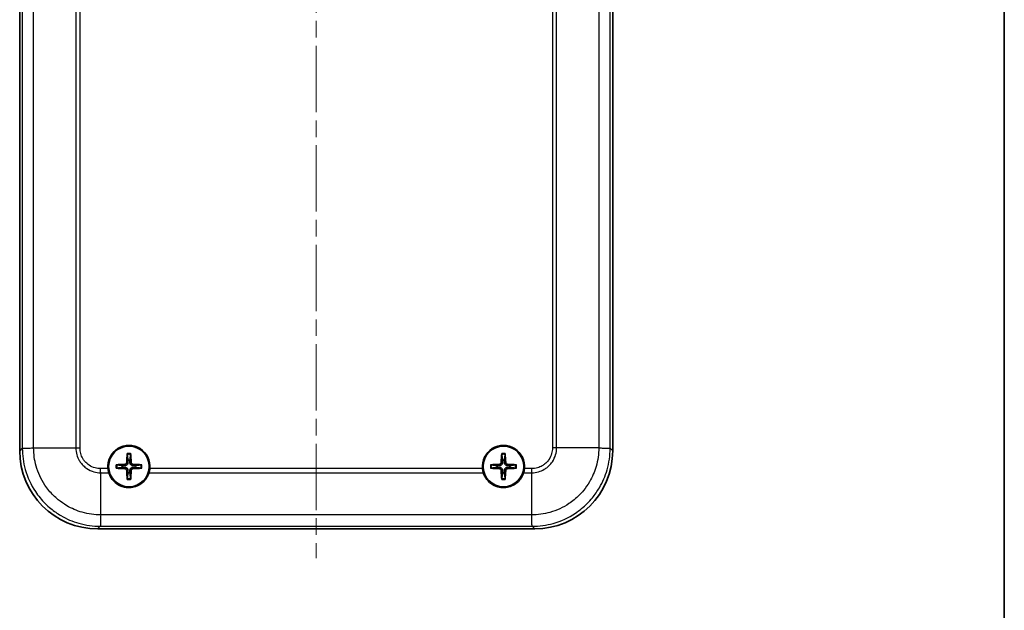
# Model space of a CAD drawing. Units: millimetres. Extents: x 0 to 5253, y 0 to 562.
# Drawn here: x 3257 to 3384, y 166 to 242 of the extents above; entities that cross this region are included whole.
import ezdxf

# ---------------------------------------------------------------- set-up
doc = ezdxf.new("R2010")
doc.units = ezdxf.units.MM
doc.header["$LTSCALE"] = 1.5
doc.linetypes.add('CHAIN', pattern=[0.3543, 0.2362, -0.0295, 0.0591, -0.0295])
for name, color, linetype, lineweight in [('Border (ISO)', 7, 'Continuous', 35), ('Visible (ISO)', 7, 'Continuous', 35), ('Visible Narrow (ISO)', 7, 'Continuous', 25)]:
    doc.layers.add(name, color=color, linetype=linetype, lineweight=lineweight)
doc.layers.add('Centerline (ISO)', color=7, linetype='Continuous', lineweight=18, true_color=0x80ffff)

# ---------------------------------------------------------------- blocks, each defined once
blk = doc.blocks.new('図面枠 tk図枠')
at = {"layer": 'Border (ISO)'}
blk.add_line((405.5, 289), (405.5, 8), dxfattribs=at)

msp = doc.modelspace()

# ---------------------------------------------------------------- linework, layer by layer
at = {"layer": 'Centerline (ISO)', "linetype": 'CHAIN', "ltscale": 23.990969}
msp.add_line((3295.3117, 315.0765), (3295.3117, 172.9097), dxfattribs=at)
at = {"layer": 'Visible (ISO)'}
for p, q in [((3257.3117, 186.6536), (3257.3117, 301.6658)), ((3333.3117, 301.6658), (3333.3117, 186.6536)), ((3258.3117, 187.0194), (3258.3117, 187.0195)), ((3332.3117, 187.0195), (3332.3117, 187.0194)), ((3267.6715, 177.6597), (3267.6713, 177.6597)), ((3322.952, 177.6597), (3322.9519, 177.6597)), ((3323.3178, 176.6597), (3267.3056, 176.6597))]:
    msp.add_line(p, q, dxfattribs=at)
for centre in [(3271.3117, 184.6597), (3319.3117, 184.6597)]:
    msp.add_circle(centre, 2.6, dxfattribs=at)
for centre, radius, start, end in [((3271.3117, 184.6597), 2.7, 354.287631, 185.712369), ((3319.3117, 184.6597), 2.7, 354.287631, 185.712369), ((3271.3117, 184.6597), 0.8207, 171.331953, 188.668047), ((3271.3117, 184.6597), 0.8207, 81.331953, 98.668047), ((3271.3117, 184.6597), 0.8207, 351.331953, 8.668047), ((3319.3117, 184.6597), 0.8207, 171.331953, 188.668047), ((3319.3117, 184.6597), 0.8207, 81.331953, 98.668047), ((3319.3117, 184.6597), 0.8207, 351.331953, 8.668047), ((3271.3117, 184.6597), 0.8207, 261.331953, 278.668047), ((3319.3117, 184.6597), 0.8207, 261.331953, 278.668047)]:
    msp.add_arc(centre, radius, start, end, dxfattribs=at)
for centre, major_axis, ratio, start_param, end_param in [((3267.3178, 186.6658), (-7.0797, -7.0797), 0.99878277, 5.49839613, 7.06797448), ((3271.5215, 184.6506), (-0.2621, -5.9906), 0.08715574, 4.43466376, 4.62793306), ((3271.1019, 184.6506), (-0.2621, 5.9906), 0.08715574, 4.7968449, 4.9901142), ((3319.5215, 184.6506), (-0.2621, -5.9906), 0.08715574, 4.43466376, 4.62793306), ((3319.1019, 184.6506), (-0.2621, 5.9906), 0.08715574, 4.7968449, 4.9901142), ((3323.3056, 186.6658), (7.0797, -7.0797), 0.99878277, 5.49839613, 7.06797448), ((3271.3209, 184.4499), (-5.9906, -0.2621), 0.08715574, 4.7968449, 4.9901142), ((3271.3209, 184.8695), (5.9906, -0.2621), 0.08715574, 4.43466376, 4.62793306), ((3271.3025, 184.4499), (-5.9906, 0.2621), 0.08715574, 4.43466376, 4.62793306), ((3271.3025, 184.8695), (5.9906, 0.2621), 0.08715574, 4.7968449, 4.9901142), ((3319.3209, 184.4499), (-5.9906, -0.2621), 0.08715574, 4.7968449, 4.9901142), ((3319.3209, 184.8695), (5.9906, -0.2621), 0.08715574, 4.43466376, 4.62793306), ((3319.3025, 184.4499), (-5.9906, 0.2621), 0.08715574, 4.43466376, 4.62793306), ((3319.3025, 184.8695), (5.9906, 0.2621), 0.08715574, 4.7968449, 4.9901142), ((3271.5215, 184.6689), (0.2621, -5.9906), 0.08715574, 4.7968449, 4.9901142), ((3271.1019, 184.6689), (0.2621, 5.9906), 0.08715574, 4.43466376, 4.62793306), ((3319.5215, 184.6689), (0.2621, -5.9906), 0.08715574, 4.7968449, 4.9901142), ((3319.1019, 184.6689), (0.2621, 5.9906), 0.08715574, 4.43466376, 4.62793306)]:
    msp.add_ellipse(centre, major_axis=major_axis, ratio=ratio, start_param=start_param, end_param=end_param, dxfattribs=at)
for points, knots in [([(3271.0906, 186.2012), (3271.09, 186.2056), (3271.0895, 186.2122), (3271.0888, 186.2274), (3271.0886, 186.2393), (3271.0888, 186.2615), (3271.0892, 186.2757), (3271.0901, 186.2964), (3271.0906, 186.3061), (3271.0912, 186.315)], [0.0329150768, 0.0329150768, 0.0329150768, 0.0329150768, 0.0357980264, 0.0357980264, 0.0393716396, 0.0393716396, 0.0429965212, 0.0429965212, 0.0455760451, 0.0455760451, 0.0455760451, 0.0455760451]), ([(3271.5321, 186.315), (3271.5327, 186.3061), (3271.5333, 186.2964), (3271.5342, 186.2757), (3271.5346, 186.2615), (3271.5347, 186.2393), (3271.5346, 186.2274), (3271.5339, 186.2122), (3271.5334, 186.2056), (3271.5328, 186.2012)], [0.0118419235, 0.0118419235, 0.0118419235, 0.0118419235, 0.0144214474, 0.0144214474, 0.018046329, 0.018046329, 0.0216199422, 0.0216199422, 0.0245028918, 0.0245028918, 0.0245028918, 0.0245028918]), ([(3319.0906, 186.2012), (3319.09, 186.2056), (3319.0895, 186.2122), (3319.0888, 186.2274), (3319.0886, 186.2393), (3319.0888, 186.2615), (3319.0892, 186.2757), (3319.0901, 186.2964), (3319.0906, 186.3061), (3319.0912, 186.315)], [0.0329150768, 0.0329150768, 0.0329150768, 0.0329150768, 0.0357980264, 0.0357980264, 0.0393716396, 0.0393716396, 0.0429965212, 0.0429965212, 0.0455760451, 0.0455760451, 0.0455760451, 0.0455760451]), ([(3319.5321, 186.315), (3319.5327, 186.3061), (3319.5333, 186.2964), (3319.5342, 186.2757), (3319.5346, 186.2615), (3319.5347, 186.2393), (3319.5346, 186.2274), (3319.5339, 186.2122), (3319.5334, 186.2056), (3319.5328, 186.2012)], [0.0118419235, 0.0118419235, 0.0118419235, 0.0118419235, 0.0144214474, 0.0144214474, 0.018046329, 0.018046329, 0.0216199422, 0.0216199422, 0.0245028918, 0.0245028918, 0.0245028918, 0.0245028918]), ([(3268.7369, 183.8469), (3268.6874, 184.0038), (3268.6513, 184.1683), (3268.6288, 184.3552), (3268.6269, 184.3731), (3268.6251, 184.391)], [-0.0565080673, -0.0565080673, -0.0565080673, -0.0565080673, -0.0053919863, -0.0053919863, 0, 0, 0, 0]), ([(3269.6565, 184.8802), (3269.6653, 184.8808), (3269.675, 184.8813), (3269.6957, 184.8822), (3269.7099, 184.8826), (3269.7321, 184.8828), (3269.744, 184.8826), (3269.7592, 184.882), (3269.7658, 184.8814), (3269.7703, 184.8809)], [0.0118419235, 0.0118419235, 0.0118419235, 0.0118419235, 0.0144214474, 0.0144214474, 0.018046329, 0.018046329, 0.0216199422, 0.0216199422, 0.0245028918, 0.0245028918, 0.0245028918, 0.0245028918]), ([(3269.7703, 184.4386), (3269.7658, 184.438), (3269.7592, 184.4375), (3269.744, 184.4369), (3269.7321, 184.4367), (3269.7099, 184.4369), (3269.6957, 184.4372), (3269.675, 184.4381), (3269.6653, 184.4387), (3269.6565, 184.4393)], [0.0329150768, 0.0329150768, 0.0329150768, 0.0329150768, 0.0357980264, 0.0357980264, 0.0393716396, 0.0393716396, 0.0429965212, 0.0429965212, 0.0455760451, 0.0455760451, 0.0455760451, 0.0455760451]), ([(3271.0233, 185.1787), (3271.0218, 185.1485), (3271.0142, 185.1166), (3270.9869, 185.0585), (3270.9671, 185.0322), (3270.9225, 184.9913), (3270.8946, 184.9739), (3270.8412, 184.9542), (3270.8166, 184.9493), (3270.7928, 184.9481)], [0, 0, 0, 0, 0.0090810802, 0.0090810802, 0.0181621604, 0.0181621604, 0.0272534983, 0.0272534983, 0.0342554005, 0.0342554005, 0.0342554005, 0.0342554005]), ([(3270.7928, 184.3714), (3270.8229, 184.3699), (3270.8548, 184.3623), (3270.9129, 184.3349), (3270.9392, 184.3152), (3270.9801, 184.2705), (3270.9976, 184.2427), (3271.0172, 184.1893), (3271.0221, 184.1647), (3271.0233, 184.1408)], [0, 0, 0, 0, 0.0090810802, 0.0090810802, 0.0181621604, 0.0181621604, 0.0272534983, 0.0272534983, 0.0342554005, 0.0342554005, 0.0342554005, 0.0342554005]), ([(3271.1886, 185.1714), (3271.1887, 185.1308), (3271.1822, 185.0892), (3271.1623, 185.0254), (3271.15, 184.9967), (3271.1178, 184.9424), (3271.0977, 184.9167), (3271.0547, 184.8737), (3271.0291, 184.8537), (3270.9747, 184.8214), (3270.946, 184.8092), (3270.8822, 184.7893), (3270.8407, 184.7828), (3270.8, 184.7828)], [-0.0711518146, -0.0711518146, -0.0711518146, -0.0711518146, -0.05848033, -0.05848033, -0.0493696425, -0.0493696425, -0.040258955, -0.040258955, -0.0311482675, -0.0311482675, -0.02203758, -0.02203758, -0.0093660955, -0.0093660955, -0.0093660955, -0.0093660955]), ([(3270.8, 184.5367), (3270.8407, 184.5367), (3270.8822, 184.5302), (3270.946, 184.5103), (3270.9747, 184.4981), (3271.0291, 184.4658), (3271.0547, 184.4457), (3271.0977, 184.4028), (3271.1178, 184.3771), (3271.15, 184.3228), (3271.1623, 184.2941), (3271.1822, 184.2303), (3271.1887, 184.1887), (3271.1886, 184.1481)], [-0.0711518146, -0.0711518146, -0.0711518146, -0.0711518146, -0.05848033, -0.05848033, -0.0493696425, -0.0493696425, -0.040258955, -0.040258955, -0.0311482675, -0.0311482675, -0.02203758, -0.02203758, -0.0093660955, -0.0093660955, -0.0093660955, -0.0093660955]), ([(3271.8234, 184.7828), (3271.7827, 184.7828), (3271.7412, 184.7893), (3271.6773, 184.8092), (3271.6487, 184.8214), (3271.5943, 184.8537), (3271.5686, 184.8737), (3271.5257, 184.9167), (3271.5056, 184.9424), (3271.4733, 184.9967), (3271.4611, 185.0254), (3271.4412, 185.0892), (3271.4347, 185.1308), (3271.4348, 185.1714)], [-0.0711518146, -0.0711518146, -0.0711518146, -0.0711518146, -0.05848033, -0.05848033, -0.0493696425, -0.0493696425, -0.040258955, -0.040258955, -0.0311482675, -0.0311482675, -0.02203758, -0.02203758, -0.0093660955, -0.0093660955, -0.0093660955, -0.0093660955]), ([(3271.4348, 184.1481), (3271.4347, 184.1887), (3271.4412, 184.2303), (3271.4611, 184.2941), (3271.4733, 184.3228), (3271.5056, 184.3771), (3271.5257, 184.4028), (3271.5686, 184.4457), (3271.5943, 184.4658), (3271.6487, 184.4981), (3271.6773, 184.5103), (3271.7412, 184.5302), (3271.7827, 184.5367), (3271.8234, 184.5367)], [-0.0711518146, -0.0711518146, -0.0711518146, -0.0711518146, -0.05848033, -0.05848033, -0.0493696425, -0.0493696425, -0.040258955, -0.040258955, -0.0311482675, -0.0311482675, -0.02203758, -0.02203758, -0.0093660955, -0.0093660955, -0.0093660955, -0.0093660955]), ([(3271.8306, 184.9481), (3271.8005, 184.9496), (3271.7686, 184.9572), (3271.7104, 184.9846), (3271.6842, 185.0043), (3271.6432, 185.0489), (3271.6258, 185.0768), (3271.6061, 185.1302), (3271.6012, 185.1548), (3271.6, 185.1787)], [0, 0, 0, 0, 0.0090810802, 0.0090810802, 0.0181621604, 0.0181621604, 0.0272534983, 0.0272534983, 0.0342554005, 0.0342554005, 0.0342554005, 0.0342554005]), ([(3271.6, 184.1408), (3271.6016, 184.1709), (3271.6092, 184.2028), (3271.6365, 184.261), (3271.6562, 184.2872), (3271.7009, 184.3282), (3271.7288, 184.3456), (3271.7822, 184.3653), (3271.8067, 184.3702), (3271.8306, 184.3714)], [0, 0, 0, 0, 0.0090810802, 0.0090810802, 0.0181621604, 0.0181621604, 0.0272534983, 0.0272534983, 0.0342554005, 0.0342554005, 0.0342554005, 0.0342554005]), ([(3272.8531, 184.8809), (3272.8576, 184.8814), (3272.8642, 184.882), (3272.8794, 184.8826), (3272.8913, 184.8828), (3272.9134, 184.8826), (3272.9277, 184.8822), (3272.9483, 184.8813), (3272.958, 184.8808), (3272.9669, 184.8802)], [0.0329150768, 0.0329150768, 0.0329150768, 0.0329150768, 0.0357980264, 0.0357980264, 0.0393716396, 0.0393716396, 0.0429965212, 0.0429965212, 0.0455760451, 0.0455760451, 0.0455760451, 0.0455760451]), ([(3272.9669, 184.4393), (3272.958, 184.4387), (3272.9483, 184.4381), (3272.9277, 184.4372), (3272.9134, 184.4369), (3272.8913, 184.4367), (3272.8794, 184.4369), (3272.8642, 184.4375), (3272.8576, 184.438), (3272.8531, 184.4386)], [0.0118419235, 0.0118419235, 0.0118419235, 0.0118419235, 0.0144214474, 0.0144214474, 0.018046329, 0.018046329, 0.0216199422, 0.0216199422, 0.0245028918, 0.0245028918, 0.0245028918, 0.0245028918]), ([(3273.9983, 184.391), (3273.989, 184.2984), (3273.975, 184.2067), (3273.9375, 184.0242), (3273.914, 183.9343), (3273.8864, 183.8469)], [-0.0563926453, -0.0563926453, -0.0563926453, -0.0563926453, -0.0284701485, -0.0284701485, 0, 0, 0, 0]), ([(3316.7369, 183.8469), (3316.6874, 184.0038), (3316.6513, 184.1683), (3316.6288, 184.3552), (3316.6269, 184.3731), (3316.6251, 184.391)], [-0.0565080673, -0.0565080673, -0.0565080673, -0.0565080673, -0.0053919863, -0.0053919863, 0, 0, 0, 0]), ([(3317.6565, 184.8802), (3317.6653, 184.8808), (3317.675, 184.8813), (3317.6957, 184.8822), (3317.7099, 184.8826), (3317.7321, 184.8828), (3317.744, 184.8826), (3317.7592, 184.882), (3317.7658, 184.8814), (3317.7703, 184.8809)], [0.0118419235, 0.0118419235, 0.0118419235, 0.0118419235, 0.0144214474, 0.0144214474, 0.018046329, 0.018046329, 0.0216199422, 0.0216199422, 0.0245028918, 0.0245028918, 0.0245028918, 0.0245028918]), ([(3317.7703, 184.4386), (3317.7658, 184.438), (3317.7592, 184.4375), (3317.744, 184.4369), (3317.7321, 184.4367), (3317.7099, 184.4369), (3317.6957, 184.4372), (3317.675, 184.4381), (3317.6653, 184.4387), (3317.6565, 184.4393)], [0.0329150768, 0.0329150768, 0.0329150768, 0.0329150768, 0.0357980264, 0.0357980264, 0.0393716396, 0.0393716396, 0.0429965212, 0.0429965212, 0.0455760451, 0.0455760451, 0.0455760451, 0.0455760451]), ([(3319.0233, 185.1787), (3319.0218, 185.1485), (3319.0142, 185.1166), (3318.9869, 185.0585), (3318.9671, 185.0322), (3318.9225, 184.9913), (3318.8946, 184.9739), (3318.8412, 184.9542), (3318.8166, 184.9493), (3318.7928, 184.9481)], [0, 0, 0, 0, 0.0090810802, 0.0090810802, 0.0181621604, 0.0181621604, 0.0272534983, 0.0272534983, 0.0342554005, 0.0342554005, 0.0342554005, 0.0342554005]), ([(3318.7928, 184.3714), (3318.8229, 184.3699), (3318.8548, 184.3623), (3318.9129, 184.3349), (3318.9392, 184.3152), (3318.9801, 184.2705), (3318.9976, 184.2427), (3319.0172, 184.1893), (3319.0221, 184.1647), (3319.0233, 184.1408)], [0, 0, 0, 0, 0.0090810802, 0.0090810802, 0.0181621604, 0.0181621604, 0.0272534983, 0.0272534983, 0.0342554005, 0.0342554005, 0.0342554005, 0.0342554005]), ([(3319.1886, 185.1714), (3319.1887, 185.1308), (3319.1822, 185.0892), (3319.1623, 185.0254), (3319.15, 184.9967), (3319.1178, 184.9424), (3319.0977, 184.9167), (3319.0547, 184.8737), (3319.0291, 184.8537), (3318.9747, 184.8214), (3318.946, 184.8092), (3318.8822, 184.7893), (3318.8407, 184.7828), (3318.8, 184.7828)], [-0.0711518146, -0.0711518146, -0.0711518146, -0.0711518146, -0.05848033, -0.05848033, -0.0493696425, -0.0493696425, -0.040258955, -0.040258955, -0.0311482675, -0.0311482675, -0.02203758, -0.02203758, -0.0093660955, -0.0093660955, -0.0093660955, -0.0093660955]), ([(3318.8, 184.5367), (3318.8407, 184.5367), (3318.8822, 184.5302), (3318.946, 184.5103), (3318.9747, 184.4981), (3319.0291, 184.4658), (3319.0547, 184.4457), (3319.0977, 184.4028), (3319.1178, 184.3771), (3319.15, 184.3228), (3319.1623, 184.2941), (3319.1822, 184.2303), (3319.1887, 184.1887), (3319.1886, 184.1481)], [-0.0711518146, -0.0711518146, -0.0711518146, -0.0711518146, -0.05848033, -0.05848033, -0.0493696425, -0.0493696425, -0.040258955, -0.040258955, -0.0311482675, -0.0311482675, -0.02203758, -0.02203758, -0.0093660955, -0.0093660955, -0.0093660955, -0.0093660955]), ([(3319.8234, 184.7828), (3319.7827, 184.7828), (3319.7412, 184.7893), (3319.6773, 184.8092), (3319.6487, 184.8214), (3319.5943, 184.8537), (3319.5686, 184.8737), (3319.5257, 184.9167), (3319.5056, 184.9424), (3319.4733, 184.9967), (3319.4611, 185.0254), (3319.4412, 185.0892), (3319.4347, 185.1308), (3319.4348, 185.1714)], [-0.0711518146, -0.0711518146, -0.0711518146, -0.0711518146, -0.05848033, -0.05848033, -0.0493696425, -0.0493696425, -0.040258955, -0.040258955, -0.0311482675, -0.0311482675, -0.02203758, -0.02203758, -0.0093660955, -0.0093660955, -0.0093660955, -0.0093660955]), ([(3319.4348, 184.1481), (3319.4347, 184.1887), (3319.4412, 184.2303), (3319.4611, 184.2941), (3319.4733, 184.3228), (3319.5056, 184.3771), (3319.5257, 184.4028), (3319.5686, 184.4457), (3319.5943, 184.4658), (3319.6487, 184.4981), (3319.6773, 184.5103), (3319.7412, 184.5302), (3319.7827, 184.5367), (3319.8234, 184.5367)], [-0.0711518146, -0.0711518146, -0.0711518146, -0.0711518146, -0.05848033, -0.05848033, -0.0493696425, -0.0493696425, -0.040258955, -0.040258955, -0.0311482675, -0.0311482675, -0.02203758, -0.02203758, -0.0093660955, -0.0093660955, -0.0093660955, -0.0093660955]), ([(3319.8306, 184.9481), (3319.8005, 184.9496), (3319.7686, 184.9572), (3319.7104, 184.9846), (3319.6842, 185.0043), (3319.6432, 185.0489), (3319.6258, 185.0768), (3319.6061, 185.1302), (3319.6012, 185.1548), (3319.6, 185.1787)], [0, 0, 0, 0, 0.0090810802, 0.0090810802, 0.0181621604, 0.0181621604, 0.0272534983, 0.0272534983, 0.0342554005, 0.0342554005, 0.0342554005, 0.0342554005]), ([(3319.6, 184.1408), (3319.6016, 184.1709), (3319.6092, 184.2028), (3319.6365, 184.261), (3319.6562, 184.2872), (3319.7009, 184.3282), (3319.7288, 184.3456), (3319.7822, 184.3653), (3319.8067, 184.3702), (3319.8306, 184.3714)], [0, 0, 0, 0, 0.0090810802, 0.0090810802, 0.0181621604, 0.0181621604, 0.0272534983, 0.0272534983, 0.0342554005, 0.0342554005, 0.0342554005, 0.0342554005]), ([(3320.8531, 184.8809), (3320.8576, 184.8814), (3320.8642, 184.882), (3320.8794, 184.8826), (3320.8913, 184.8828), (3320.9134, 184.8826), (3320.9277, 184.8822), (3320.9483, 184.8813), (3320.958, 184.8808), (3320.9669, 184.8802)], [0.0329150768, 0.0329150768, 0.0329150768, 0.0329150768, 0.0357980264, 0.0357980264, 0.0393716396, 0.0393716396, 0.0429965212, 0.0429965212, 0.0455760451, 0.0455760451, 0.0455760451, 0.0455760451]), ([(3320.9669, 184.4393), (3320.958, 184.4387), (3320.9483, 184.4381), (3320.9277, 184.4372), (3320.9134, 184.4369), (3320.8913, 184.4367), (3320.8794, 184.4369), (3320.8642, 184.4375), (3320.8576, 184.438), (3320.8531, 184.4386)], [0.0118419235, 0.0118419235, 0.0118419235, 0.0118419235, 0.0144214474, 0.0144214474, 0.018046329, 0.018046329, 0.0216199422, 0.0216199422, 0.0245028918, 0.0245028918, 0.0245028918, 0.0245028918]), ([(3321.9983, 184.391), (3321.989, 184.2984), (3321.975, 184.2067), (3321.9375, 184.0242), (3321.914, 183.9343), (3321.8864, 183.8469)], [-0.0563926453, -0.0563926453, -0.0563926453, -0.0563926453, -0.0284701485, -0.0284701485, 0, 0, 0, 0]), ([(3273.8864, 183.8469), (3273.8498, 183.731), (3273.8054, 183.6175), (3273.6508, 183.2899), (3273.5192, 183.0863), (3273.1788, 182.6893), (3272.9631, 182.5049), (3272.4906, 182.2157), (3272.2393, 182.1095), (3271.8569, 182.0125), (3271.7365, 181.9906), (3271.5528, 181.9698), (3271.4904, 181.9649), (3271.3807, 181.9602), (3271.3336, 181.9594), (3271.2362, 181.9603), (3271.1861, 181.9622), (3271.059, 181.9705), (3270.9822, 181.9788), (3270.7042, 182.0211), (3270.507, 182.0744), (3270.0314, 182.2627), (3269.7679, 182.4237), (3269.2744, 182.8537), (3269.0598, 183.1307), (3268.8369, 183.5702), (3268.7812, 183.7068), (3268.7369, 183.8469)], [-0.723889884, -0.723889884, -0.723889884, -0.723889884, -0.686083319, -0.686083319, -0.611655667, -0.611655667, -0.525541143, -0.525541143, -0.443520627, -0.443520627, -0.406768973, -0.406768973, -0.387969052, -0.387969052, -0.373799247, -0.373799247, -0.358729695, -0.358729695, -0.335536439, -0.335536439, -0.274195039, -0.274195039, -0.181089418, -0.181089418, -0.074338472, -0.074338472, -0.02862529, -0.02862529, -0.02862529, -0.02862529]), ([(3271.0912, 183.0045), (3271.0906, 183.0134), (3271.0901, 183.0231), (3271.0892, 183.0438), (3271.0888, 183.058), (3271.0886, 183.0802), (3271.0888, 183.0921), (3271.0895, 183.1073), (3271.09, 183.1138), (3271.0906, 183.1183)], [0.0118419235, 0.0118419235, 0.0118419235, 0.0118419235, 0.0144214474, 0.0144214474, 0.018046329, 0.018046329, 0.0216199422, 0.0216199422, 0.0245028918, 0.0245028918, 0.0245028918, 0.0245028918]), ([(3271.5328, 183.1183), (3271.5334, 183.1138), (3271.5339, 183.1073), (3271.5346, 183.0921), (3271.5347, 183.0802), (3271.5346, 183.058), (3271.5342, 183.0438), (3271.5333, 183.0231), (3271.5327, 183.0134), (3271.5321, 183.0045)], [0.0329150768, 0.0329150768, 0.0329150768, 0.0329150768, 0.0357980264, 0.0357980264, 0.0393716396, 0.0393716396, 0.0429965212, 0.0429965212, 0.0455760451, 0.0455760451, 0.0455760451, 0.0455760451]), ([(3321.8864, 183.8469), (3321.8499, 183.7311), (3321.8055, 183.6177), (3321.6509, 183.2902), (3321.5195, 183.0867), (3321.1792, 182.6897), (3320.9635, 182.5052), (3320.4909, 182.2159), (3320.2394, 182.1095), (3319.8568, 182.0125), (3319.7364, 181.9906), (3319.5527, 181.9698), (3319.4903, 181.9649), (3319.3806, 181.9602), (3319.3334, 181.9594), (3319.236, 181.9603), (3319.1859, 181.9622), (3319.0588, 181.9705), (3318.9821, 181.9788), (3318.7041, 182.0211), (3318.5071, 182.0744), (3318.0314, 182.2626), (3317.7679, 182.4237), (3317.2744, 182.8537), (3317.0598, 183.1307), (3316.8369, 183.5702), (3316.7812, 183.7068), (3316.7369, 183.8469)], [-0.723890047, -0.723890047, -0.723890047, -0.723890047, -0.686108666, -0.686108666, -0.611718102, -0.611718102, -0.525593699, -0.525593699, -0.443518141, -0.443518141, -0.40675463, -0.40675463, -0.387951732, -0.387951732, -0.373781431, -0.373781431, -0.358713042, -0.358713042, -0.335524765, -0.335524765, -0.274207076, -0.274207076, -0.181088175, -0.181088175, -0.07433961, -0.07433961, -0.02862529, -0.02862529, -0.02862529, -0.02862529]), ([(3319.0912, 183.0045), (3319.0906, 183.0134), (3319.0901, 183.0231), (3319.0892, 183.0438), (3319.0888, 183.058), (3319.0886, 183.0802), (3319.0888, 183.0921), (3319.0895, 183.1073), (3319.09, 183.1138), (3319.0906, 183.1183)], [0.0118419235, 0.0118419235, 0.0118419235, 0.0118419235, 0.0144214474, 0.0144214474, 0.018046329, 0.018046329, 0.0216199422, 0.0216199422, 0.0245028918, 0.0245028918, 0.0245028918, 0.0245028918]), ([(3319.5328, 183.1183), (3319.5334, 183.1138), (3319.5339, 183.1073), (3319.5346, 183.0921), (3319.5347, 183.0802), (3319.5346, 183.058), (3319.5342, 183.0438), (3319.5333, 183.0231), (3319.5327, 183.0134), (3319.5321, 183.0045)], [0.0329150768, 0.0329150768, 0.0329150768, 0.0329150768, 0.0357980264, 0.0357980264, 0.0393716396, 0.0393716396, 0.0429965212, 0.0429965212, 0.0455760451, 0.0455760451, 0.0455760451, 0.0455760451])]:
    msp.add_open_spline(points, degree=3, knots=knots, dxfattribs=at)
for points, weights in [([(3271.0906, 186.2012), (3271.1544, 185.7228), (3271.188, 185.4711)], [1.15839235135, 1.30588658537, 1.33025287156]), ([(3271.4354, 185.4711), (3271.469, 185.7228), (3271.5328, 186.2012)], [1.33025287283, 1.30588658641, 1.1583923518]), ([(3319.0906, 186.2012), (3319.1544, 185.7228), (3319.188, 185.4711)], [1.15839235135, 1.30588658537, 1.33025287156]), ([(3319.4354, 185.4711), (3319.469, 185.7228), (3319.5328, 186.2012)], [1.33025287283, 1.30588658641, 1.1583923518]), ([(3270.5004, 184.7834), (3270.2486, 184.817), (3269.7703, 184.8809)], [1.33025287495, 1.30588658817, 1.15839235254]), ([(3269.7703, 184.4386), (3270.2486, 184.5025), (3270.5004, 184.5361)], [1.15839235246, 1.30588658798, 1.33025287473]), ([(3270.8, 184.7828), (3270.6832, 184.783), (3270.5004, 184.7834)], [1.45873957898, 1.2393695244, 1]), ([(3270.5004, 184.5361), (3270.6832, 184.5365), (3270.8, 184.5367)], [1, 1.23936952444, 1.45873957904]), ([(3271.188, 185.4711), (3271.1884, 185.2882), (3271.1886, 185.1714)], [1, 1.23936952444, 1.45873957904]), ([(3271.4348, 185.1714), (3271.4349, 185.2882), (3271.4354, 185.4711)], [1.45873957898, 1.2393695244, 1]), ([(3272.123, 184.7834), (3271.9402, 184.783), (3271.8234, 184.7828)], [1, 1.23936952444, 1.45873957904]), ([(3271.8234, 184.5367), (3271.9402, 184.5365), (3272.123, 184.5361)], [1.45873957898, 1.2393695244, 1]), ([(3272.8531, 184.8809), (3272.3747, 184.817), (3272.123, 184.7834)], [1.15839235259, 1.30588658829, 1.3302528751]), ([(3272.123, 184.5361), (3272.3747, 184.5025), (3272.8531, 184.4386)], [1.33025287492, 1.30588658815, 1.15839235253]), ([(3318.5004, 184.7834), (3318.2486, 184.817), (3317.7703, 184.8809)], [1.33025287495, 1.30588658817, 1.15839235254]), ([(3317.7703, 184.4386), (3318.2486, 184.5025), (3318.5004, 184.5361)], [1.15839235246, 1.30588658798, 1.33025287473]), ([(3318.8, 184.7828), (3318.6832, 184.783), (3318.5004, 184.7834)], [1.45873957898, 1.2393695244, 1]), ([(3318.5004, 184.5361), (3318.6832, 184.5365), (3318.8, 184.5367)], [1, 1.23936952444, 1.45873957904]), ([(3319.188, 185.4711), (3319.1884, 185.2882), (3319.1886, 185.1714)], [1, 1.23936952444, 1.45873957904]), ([(3319.4348, 185.1714), (3319.4349, 185.2882), (3319.4354, 185.4711)], [1.45873957898, 1.2393695244, 1]), ([(3320.123, 184.7834), (3319.9402, 184.783), (3319.8234, 184.7828)], [1, 1.23936952444, 1.45873957904]), ([(3319.8234, 184.5367), (3319.9402, 184.5365), (3320.123, 184.5361)], [1.45873957898, 1.2393695244, 1]), ([(3320.8531, 184.8809), (3320.3747, 184.817), (3320.123, 184.7834)], [1.15839235259, 1.30588658829, 1.3302528751]), ([(3320.123, 184.5361), (3320.3747, 184.5025), (3320.8531, 184.4386)], [1.33025287492, 1.30588658815, 1.15839235253]), ([(3271.188, 183.8484), (3271.1544, 183.5967), (3271.0906, 183.1183)], [1.33025287357, 1.30588658702, 1.15839235206]), ([(3271.1886, 184.1481), (3271.1884, 184.0313), (3271.188, 183.8484)], [1.45873957898, 1.2393695244, 1]), ([(3271.4354, 183.8484), (3271.4349, 184.0313), (3271.4348, 184.1481)], [1, 1.23936952444, 1.45873957904]), ([(3271.5328, 183.1183), (3271.469, 183.5967), (3271.4354, 183.8484)], [1.15839235245, 1.30588658796, 1.33025287469]), ([(3319.188, 183.8484), (3319.1544, 183.5967), (3319.0906, 183.1183)], [1.33025287357, 1.30588658702, 1.15839235206]), ([(3319.1886, 184.1481), (3319.1884, 184.0313), (3319.188, 183.8484)], [1.45873957898, 1.2393695244, 1]), ([(3319.4354, 183.8484), (3319.4349, 184.0313), (3319.4348, 184.1481)], [1, 1.23936952444, 1.45873957904]), ([(3319.5328, 183.1183), (3319.469, 183.5967), (3319.4354, 183.8484)], [1.15839235245, 1.30588658796, 1.33025287469])]:
    msp.add_rational_spline(points, weights, degree=2, dxfattribs=at)
at = {"layer": 'Visible Narrow (ISO)'}
for p, q in [((3257.6449, 301.3325), (3257.6449, 186.9869)), ((3259.0996, 187.0378), (3259.0996, 301.2817)), ((3331.5238, 301.2817), (3331.5238, 187.0378)), ((3332.9784, 186.9869), (3332.9784, 301.3326)), ((3264.4988, 298.085), (3264.4988, 187.0378)), ((3265.0429, 187.0349), (3265.0429, 297.9731)), ((3325.5804, 297.9731), (3325.5804, 187.0349)), ((3326.1245, 187.0378), (3326.1245, 298.085)), ((3257.645, 186.9869), (3257.3117, 186.6536)), ((3259.0996, 187.0378), (3264.4988, 187.0378)), ((3264.4988, 187.0378), (3264.4988, 187.0378)), ((3326.1246, 187.0378), (3326.1245, 187.0378)), ((3331.5238, 187.0378), (3326.1246, 187.0378)), ((3333.3117, 186.6536), (3332.9784, 186.9869)), ((3268.6251, 184.391), (3267.6869, 184.391)), ((3270.7928, 184.9481), (3270.8, 184.7828)), ((3270.7928, 184.3714), (3270.8, 184.5367)), ((3271.0233, 185.1787), (3271.1886, 185.1714)), ((3271.6, 185.1787), (3271.4348, 185.1714)), ((3271.8306, 184.9481), (3271.8234, 184.7828)), ((3271.8306, 184.3714), (3271.8234, 184.5367)), ((3316.6251, 184.391), (3273.9983, 184.391)), ((3318.7928, 184.9481), (3318.8, 184.7828)), ((3318.7928, 184.3714), (3318.8, 184.5367)), ((3319.0233, 185.1787), (3319.1886, 185.1714)), ((3319.6, 185.1787), (3319.4348, 185.1714)), ((3319.8306, 184.9481), (3319.8234, 184.7828)), ((3319.8306, 184.3714), (3319.8234, 184.5367)), ((3322.9365, 184.391), (3321.9983, 184.391)), ((3267.6898, 183.8469), (3267.6898, 183.8469)), ((3267.6898, 183.8469), (3268.7369, 183.8469)), ((3267.6898, 178.4477), (3267.6898, 183.8469)), ((3271.0233, 184.1408), (3271.1886, 184.1481)), ((3271.6, 184.1408), (3271.4348, 184.1481)), ((3273.8864, 183.8469), (3316.7369, 183.8469)), ((3319.0233, 184.1408), (3319.1886, 184.1481)), ((3319.6, 184.1408), (3319.4348, 184.1481)), ((3321.8864, 183.8469), (3322.9336, 183.8469)), ((3322.9336, 183.8469), (3322.9336, 183.8469)), ((3322.9336, 178.4477), (3322.9336, 183.8469)), ((3322.9336, 178.4477), (3267.6898, 178.4477)), ((3267.3056, 176.6597), (3267.6389, 176.993)), ((3267.6389, 176.993), (3322.9845, 176.993)), ((3322.9845, 176.993), (3323.3178, 176.6597))]:
    msp.add_line(p, q, dxfattribs=at)
for centre, radius, start, end in [((3271.3117, 184.6597), 1.5572, 81.836855, 98.163145), ((3271.3117, 184.6597), 1.6698, 82.413489, 97.586511), ((3319.3117, 184.6597), 1.5572, 81.836855, 98.163145), ((3319.3117, 184.6597), 1.6698, 82.413489, 97.586511), ((3271.3117, 184.6597), 1.6698, 172.413489, 187.586511), ((3271.3117, 184.6597), 1.5572, 171.836855, 188.163145), ((3271.3117, 184.6597), 1.5572, 351.836855, 8.163145), ((3271.3117, 184.6597), 1.6698, 352.413489, 7.586511), ((3319.3117, 184.6597), 1.6698, 172.413489, 187.586511), ((3319.3117, 184.6597), 1.5572, 171.836855, 188.163145), ((3319.3117, 184.6597), 1.5572, 351.836855, 8.163145), ((3319.3117, 184.6597), 1.6698, 352.413489, 7.586511), ((3271.3117, 184.6597), 1.5572, 261.836855, 278.163145), ((3271.3117, 184.6597), 1.6698, 262.413489, 277.586511), ((3319.3117, 184.6597), 1.5572, 261.836855, 278.163145), ((3319.3117, 184.6597), 1.6698, 262.413489, 277.586511)]:
    msp.add_arc(centre, radius, start, end, dxfattribs=at)
for points, knots in [([(3257.645, 186.9869), (3257.6524, 186.9912), (3257.693, 186.9954), (3257.765, 186.9996), (3257.837, 187.0039), (3257.9404, 187.0081), (3258.07, 187.0124), (3258.1996, 187.0166), (3258.3555, 187.0208), (3258.53, 187.0251), (3258.7044, 187.0293), (3258.8975, 187.0336), (3259.0996, 187.0378)], [0.000263009, 0.000263009, 0.000263009, 0.000263009, 0.25000324, 0.25000324, 0.25000324, 0.50000648, 0.50000648, 0.50000648, 0.75000972, 0.75000972, 0.75000972, 1.000012959, 1.000012959, 1.000012959, 1.000012959]), ([(3257.645, 186.9869), (3257.6458, 186.0787), (3257.7712, 185.1657), (3258.3049, 183.2718), (3258.7456, 182.3154), (3259.6939, 180.8954), (3260.1139, 180.384), (3260.8076, 179.6905), (3261.0487, 179.4721), (3261.7053, 178.933), (3262.138, 178.6311), (3263.3175, 177.94), (3264.0911, 177.6095), (3265.7855, 177.1245), (3266.7176, 176.9938), (3267.6389, 176.993)], [0.00070849, 0.00070849, 0.00070849, 0.00070849, 0.21874688, 0.21874688, 0.46874332, 0.46874332, 0.62499109, 0.62499109, 0.70311498, 0.70311498, 0.8281132, 0.8281132, 1.02811035, 1.02811035, 1.24927372, 1.24927372, 1.24927372, 1.24927372]), ([(3267.6898, 178.4478), (3266.8961, 178.4494), (3266.0933, 178.5629), (3264.637, 178.9819), (3263.9735, 179.2662), (3262.9617, 179.86), (3262.5906, 180.1192), (3262.0272, 180.5819), (3261.8204, 180.7694), (3261.2252, 181.3644), (3260.8647, 181.8031), (3260.0503, 183.0212), (3259.6714, 183.8415), (3259.2103, 185.469), (3259.1013, 186.2553), (3259.0998, 187.0378)], [-1.24998219, -1.24998219, -1.24998219, -1.24998219, -1.02811035, -1.02811035, -0.8281132, -0.8281132, -0.70311498, -0.70311498, -0.62499109, -0.62499109, -0.46874332, -0.46874332, -0.21874688, -0.21874688, 0, 0, 0, 0]), ([(3264.4988, 187.0378), (3264.5872, 187.0374), (3264.6773, 187.0369), (3264.8138, 187.0362), (3264.8595, 187.0359), (3264.9282, 187.0355), (3264.9511, 187.0354), (3264.9856, 187.0352), (3264.997, 187.0352), (3265.0191, 187.035), (3265.0298, 187.035), (3265.0412, 187.0349), (3265.0421, 187.0349), (3265.0429, 187.0349)], [0, 0, 0, 0, 0.0275641609, 0.0275641609, 0.0413424447, 0.0413424447, 0.048231986, 0.048231986, 0.0516779778, 0.0516779778, 0.0548634479, 0.0548634479, 0.0551192738, 0.0551192738, 0.0551192738, 0.0551192738]), ([(3264.4988, 187.0378), (3264.5015, 186.7421), (3264.5451, 186.4463), (3264.7039, 185.9043), (3264.8103, 185.6594), (3265.0301, 185.2868), (3265.1263, 185.1494), (3265.2985, 184.9401), (3265.3686, 184.8629), (3265.5887, 184.6429), (3265.7489, 184.5109), (3266.199, 184.2083), (3266.5037, 184.0662), (3267.1043, 183.8925), (3267.3982, 183.8495), (3267.6898, 183.8469)], [-0.413731778, -0.413731778, -0.413731778, -0.413731778, -0.340294387, -0.340294387, -0.274097303, -0.274097303, -0.232724125, -0.232724125, -0.206865889, -0.206865889, -0.155149417, -0.155149417, -0.072403061, -0.072403061, 0, 0, 0, 0]), ([(3267.6869, 184.391), (3267.686, 184.391), (3267.6851, 184.391), (3267.4429, 184.3885), (3267.1982, 184.42), (3266.697, 184.5577), (3266.4417, 184.6738), (3266.0651, 184.9241), (3265.931, 185.0339), (3265.7474, 185.2175), (3265.689, 185.282), (3265.5457, 185.457), (3265.4661, 185.572), (3265.285, 185.8839), (3265.1985, 186.0889), (3265.0725, 186.5413), (3265.0404, 186.7875), (3265.0429, 187.0331), (3265.0429, 187.034), (3265.0429, 187.0349)], [-0.000264502, -0.000264502, -0.000264502, -0.000264502, 0, 0, 0.072403061, 0.072403061, 0.155149417, 0.155149417, 0.206865889, 0.206865889, 0.232724125, 0.232724125, 0.274097303, 0.274097303, 0.340294387, 0.340294387, 0.413731778, 0.413731778, 0.413996281, 0.413996281, 0.413996281, 0.413996281]), ([(3322.9336, 183.8469), (3323.2292, 183.8495), (3323.527, 183.8936), (3324.0682, 184.0524), (3324.3124, 184.1584), (3324.6857, 184.3789), (3324.823, 184.4751), (3325.0317, 184.647), (3325.1086, 184.7168), (3325.3276, 184.9358), (3325.4609, 185.0974), (3325.7634, 185.5476), (3325.9049, 185.8507), (3326.0791, 186.4529), (3326.1219, 186.7464), (3326.1246, 187.0378)], [-0.413526312, -0.413526312, -0.413526312, -0.413526312, -0.340125391, -0.340125391, -0.273961181, -0.273961181, -0.23260855, -0.23260855, -0.206763156, -0.206763156, -0.155072367, -0.155072367, -0.072367105, -0.072367105, 0, 0, 0, 0]), ([(3331.5236, 187.0378), (3331.5221, 186.2446), (3331.4088, 185.4417), (3330.9882, 183.9812), (3330.7047, 183.3208), (3330.1119, 182.3105), (3329.8526, 181.939), (3329.3886, 181.3742), (3329.1999, 181.1663), (3328.6077, 180.5741), (3328.1704, 180.2144), (3326.9523, 179.3995), (3326.132, 179.0204), (3324.5071, 178.5594), (3323.7156, 178.4493), (3322.9336, 178.4478)], [-1.24925829, -1.24925829, -1.24925829, -1.24925829, -1.02751495, -1.02751495, -0.82763362, -0.82763362, -0.70270779, -0.70270779, -0.62462915, -0.62462915, -0.46847186, -0.46847186, -0.2186202, -0.2186202, 0, 0, 0, 0]), ([(3325.5804, 187.0349), (3325.5804, 187.034), (3325.5804, 187.0331), (3325.5829, 186.7911), (3325.5515, 186.5468), (3325.4134, 186.0441), (3325.2979, 185.7902), (3325.0476, 185.4135), (3324.9368, 185.2783), (3324.754, 185.0955), (3324.6898, 185.0374), (3324.5153, 184.8944), (3324.4004, 184.8147), (3324.0878, 184.6331), (3323.8835, 184.5469), (3323.4317, 184.4208), (3323.1838, 184.3885), (3322.9383, 184.391), (3322.9374, 184.391), (3322.9365, 184.391)], [-0.000264502, -0.000264502, -0.000264502, -0.000264502, 0, 0, 0.072367105, 0.072367105, 0.155072367, 0.155072367, 0.206763156, 0.206763156, 0.23260855, 0.23260855, 0.273961181, 0.273961181, 0.340125391, 0.340125391, 0.413526312, 0.413526312, 0.413790813, 0.413790813, 0.413790813, 0.413790813]), ([(3322.9845, 176.993), (3323.8922, 176.9938), (3324.8112, 177.1204), (3326.702, 177.6541), (3327.6584, 178.0949), (3329.0785, 179.0438), (3329.5883, 179.463), (3330.2784, 180.1531), (3330.4983, 180.3955), (3331.0389, 181.0539), (3331.3408, 181.4869), (3332.0308, 182.6647), (3332.3604, 183.4346), (3332.8473, 185.1338), (3332.9776, 186.0662), (3332.9784, 186.9869)], [0.0007085, 0.0007085, 0.0007085, 0.0007085, 0.2186202, 0.2186202, 0.46847186, 0.46847186, 0.62462915, 0.62462915, 0.70270779, 0.70270779, 0.82763362, 0.82763362, 1.02751495, 1.02751495, 1.2485498, 1.2485498, 1.2485498, 1.2485498]), ([(3326.1245, 187.0378), (3326.0361, 187.0374), (3325.9461, 187.0369), (3325.7649, 187.0359), (3325.674, 187.0354), (3325.5821, 187.0349), (3325.5813, 187.0349), (3325.5804, 187.0349)], [-0.0548724523, -0.0548724523, -0.0548724523, -0.0548724523, -0.0273082995, -0.0273082995, 0, 0, 0.0002558258, 0.0002558258, 0.0002558258, 0.0002558258]), ([(3331.5238, 187.0378), (3331.7259, 187.0336), (3331.9189, 187.0293), (3332.0934, 187.0251), (3332.2679, 187.0208), (3332.4237, 187.0166), (3332.5534, 187.0124), (3332.683, 187.0081), (3332.7864, 187.0039), (3332.8584, 186.9996), (3332.9303, 186.9954), (3332.971, 186.9912), (3332.9784, 186.9869)], [0, 0, 0, 0, 0.25000324, 0.25000324, 0.25000324, 0.50000648, 0.50000648, 0.50000648, 0.75000972, 0.75000972, 0.75000972, 0.999749951, 0.999749951, 0.999749951, 0.999749951]), ([(3267.6898, 183.8469), (3267.6893, 183.9353), (3267.6888, 184.0253), (3267.6881, 184.1618), (3267.6879, 184.2075), (3267.6875, 184.2763), (3267.6874, 184.2992), (3267.6872, 184.3336), (3267.6871, 184.3451), (3267.687, 184.3672), (3267.6869, 184.3778), (3267.6869, 184.3893), (3267.6869, 184.3901), (3267.6869, 184.391)], [-0.0548634316, -0.0548634316, -0.0548634316, -0.0548634316, -0.0272992789, -0.0272992789, -0.013521, -0.013521, -0.0066314619, -0.0066314619, -0.0031854734, -0.0031854734, 0, 0, 0.0002558258, 0.0002558258, 0.0002558258, 0.0002558258]), ([(3322.9336, 183.8469), (3322.9341, 183.9353), (3322.9345, 184.0253), (3322.9355, 184.2065), (3322.936, 184.2974), (3322.9365, 184.3893), (3322.9365, 184.3901), (3322.9365, 184.391)], [0, 0, 0, 0, 0.0275641608, 0.0275641608, 0.0548724683, 0.0548724683, 0.0551282943, 0.0551282943, 0.0551282943, 0.0551282943]), ([(3267.6898, 178.4477), (3267.6855, 178.2455), (3267.6813, 178.0525), (3267.677, 177.878), (3267.6728, 177.7036), (3267.6686, 177.5477), (3267.6643, 177.4181), (3267.6601, 177.2884), (3267.6558, 177.1851), (3267.6516, 177.113), (3267.6473, 177.0411), (3267.6431, 177.0004), (3267.6389, 176.993)], [0, 0, 0, 0, 0.25000324, 0.25000324, 0.25000324, 0.50000648, 0.50000648, 0.50000648, 0.75000972, 0.75000972, 0.75000972, 0.999749951, 0.999749951, 0.999749951, 0.999749951]), ([(3322.9845, 176.993), (3322.9803, 177.0004), (3322.976, 177.0411), (3322.9718, 177.113), (3322.9675, 177.1851), (3322.9633, 177.2884), (3322.9591, 177.4181), (3322.9548, 177.5477), (3322.9506, 177.7036), (3322.9463, 177.878), (3322.9421, 178.0525), (3322.9378, 178.2455), (3322.9336, 178.4477)], [0.000263009, 0.000263009, 0.000263009, 0.000263009, 0.25000324, 0.25000324, 0.25000324, 0.50000648, 0.50000648, 0.50000648, 0.75000972, 0.75000972, 0.75000972, 1.000012959, 1.000012959, 1.000012959, 1.000012959])]:
    msp.add_open_spline(points, degree=3, knots=knots, dxfattribs=at)

# ---------------------------------------------------------------- block references
at = {"xscale": 1.5, "yscale": 1.5, "zscale": 1.5}
msp.add_blockref('図面枠 tk図枠', (2775.25, -12), dxfattribs=at)

doc.saveas('drawing.dxf')
